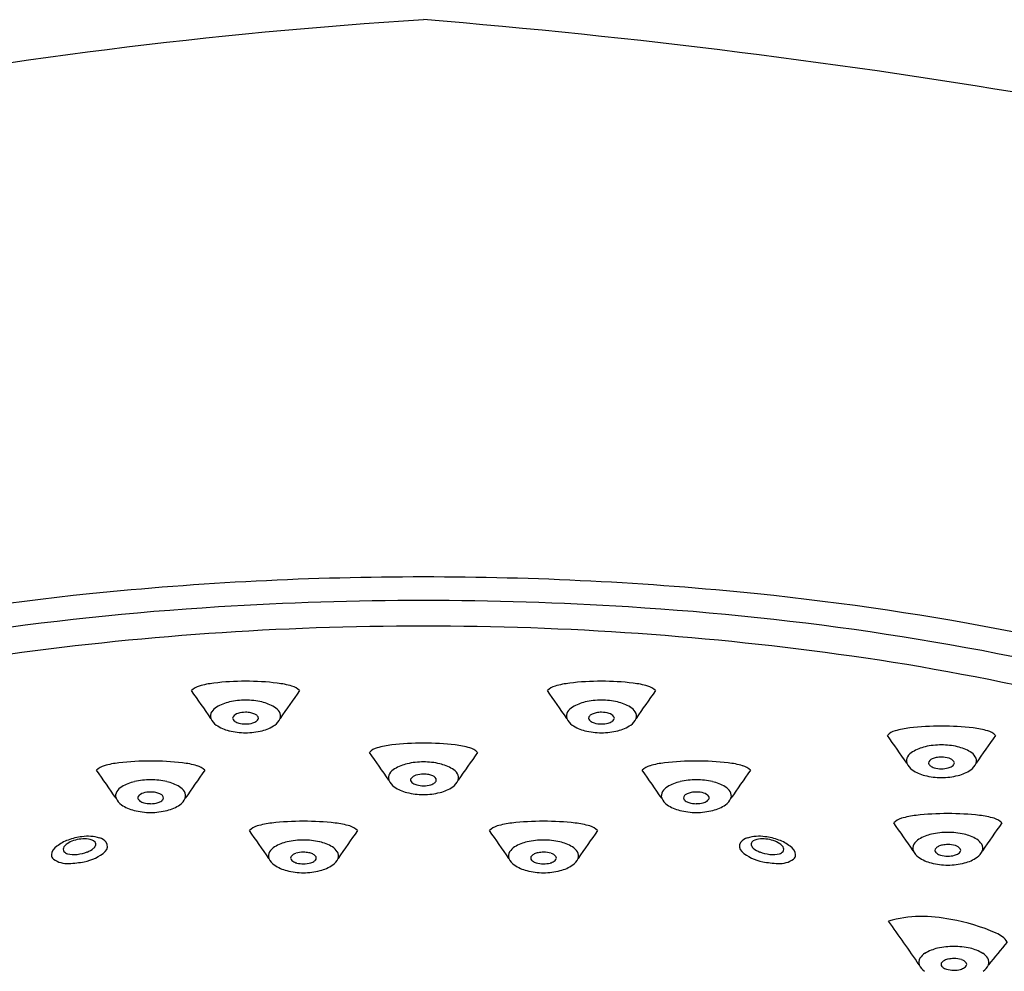
# Model space of a CAD drawing. Extents: x 2770.5 to 2797.9, y 142.5 to 148.9.
# Drawn here: x 2794.7 to 2796.4, y 147.3 to 148.9 of the extents above; entities that cross this region are included whole.
import ezdxf

# ---------------------------------------------------------------- set-up
doc = ezdxf.new("R2010")
doc.units = 0
doc.header["$LTSCALE"] = 0.64311
doc.layers.get('0').update_dxf_attribs({"color": 255, "linetype": 'CONTINUOUS'})

msp = doc.modelspace()

# ---------------------------------------------------------------- linework, layer by layer
for centre, radius, start, end in [((2795.9541, 140.0051), 8.9061, 93.69864, 100.62179), ((2794.3825, 136.641), 12.2922, 80.33249, 85.34708), ((2795.3778, 142.4036), 5.5453, 89.9811, 95.8379), ((2795.3814, 142.4036), 5.5453, 84.1621, 90.0189), ((2795.3017, 143.1481), 4.7969, 95.8379, 106.4168), ((2795.4576, 143.1481), 4.7969, 73.5832, 84.1621), ((2795.379, 142.4647), 5.4444, 89.9933, 93.6509), ((2795.3802, 142.4647), 5.4444, 86.3491, 90.0067), ((2795.3224, 143.0964), 4.8104, 93.4575, 103.9065), ((2795.4368, 143.0964), 4.8104, 76.0935, 86.5425), ((2795.375, 142.7456), 5.12, 89.9481, 98.0941), ((2795.3842, 142.7456), 5.12, 81.9059, 90.0519), ((2795.5217, 143.7122), 4.1438, 71.492, 81.9059), ((2795.0418, 147.6174), 0.1526, 96.5099, 105.9785), ((2795.0778, 147.3021), 0.4701, 89.9417, 96.5099), ((2795.0787, 147.3021), 0.4701, 83.4901, 90.0583), ((2795.1147, 147.6174), 0.1526, 74.0215, 83.4901), ((2795.6445, 147.6174), 0.1526, 96.5099, 105.9785), ((2795.6805, 147.3021), 0.4701, 89.9417, 96.5099), ((2795.6814, 147.3021), 0.4701, 83.4901, 90.0583), ((2795.7174, 147.6174), 0.1526, 74.0215, 83.4901), ((2795.008, 147.7354), 0.03, 105.9785, 135.3855), ((2792.6273, 146.0764), 2.8964, 34.3148, 35.4538), ((2797.5292, 146.0764), 2.8964, 144.5462, 145.6852), ((2795.1485, 147.7354), 0.03, 44.6145, 74.0215), ((2795.6107, 147.7354), 0.03, 105.9785, 135.3855), ((2793.23, 146.0764), 2.8964, 34.3148, 35.4538), ((2798.1319, 146.0764), 2.8964, 144.5462, 145.6852), ((2795.7512, 147.7354), 0.03, 44.6145, 74.0215), ((2795.0668, 147.6664), 0.0726, 102.7294, 121.0925), ((2795.0781, 147.6166), 0.1237, 89.9224, 102.7294), ((2795.0784, 147.6166), 0.1237, 77.2706, 90.0776), ((2795.0897, 147.6664), 0.0726, 58.9075, 77.2706), ((2795.6695, 147.6664), 0.0726, 102.7294, 121.0925), ((2795.6808, 147.6166), 0.1237, 89.9224, 102.7294), ((2795.6811, 147.6166), 0.1237, 77.2706, 90.0776), ((2795.6924, 147.6664), 0.0726, 58.9075, 77.2706), ((2795.032, 147.7134), 0.0131, 148.1495, 198.6984), ((2795.0424, 147.7069), 0.0253, 121.0925, 148.1495), ((2795.0781, 147.6763), 0.0434, 89.8311, 107.0137), ((2795.0783, 147.6744), 0.0453, 78.9361, 90.0973), ((2795.081, 147.6878), 0.0316, 65.8627, 78.9361), ((2795.1141, 147.7069), 0.0253, 31.8505, 58.9075), ((2795.1245, 147.7134), 0.0131, 341.3016, 31.8505), ((2795.6347, 147.7134), 0.0131, 148.1495, 198.6984), ((2795.6451, 147.7069), 0.0253, 121.0925, 148.1495), ((2795.6782, 147.6878), 0.0316, 101.0639, 114.1373), ((2795.6809, 147.6744), 0.0453, 89.9027, 101.0639), ((2795.6811, 147.6763), 0.0434, 72.9863, 90.1689), ((2795.7168, 147.7069), 0.0253, 31.8505, 58.9075), ((2795.7272, 147.7134), 0.0131, 341.3016, 31.8505), ((2795.043, 147.7191), 0.0253, 202.9688, 235.792), ((2795.0602, 147.7098), 0.00384, 140.9569, 218.9587), ((2795.0704, 147.7015), 0.017, 107.0137, 140.9569), ((2795.0653, 147.7124), 0.00947, 211.5271, 237.2039), ((2795.0729, 147.7241), 0.0235, 237.2039, 255.016), ((2795.0781, 147.7437), 0.0437, 255.016, 270.1957), ((2795.0785, 147.7424), 0.0425, 269.6292, 286.7036), ((2795.0848, 147.7217), 0.0208, 286.7036, 306.0513), ((2795.0878, 147.7032), 0.0148, 45.8092, 65.8627), ((2795.092, 147.7117), 0.00849, 306.0513, 322.2742), ((2795.094, 147.7095), 0.00597, 359.7311, 45.8092), ((2795.0958, 147.7095), 0.00417, 314.877, 359.7311), ((2795.1136, 147.7191), 0.0253, 304.208, 337.0312), ((2795.6456, 147.7191), 0.0253, 202.9688, 235.792), ((2795.6652, 147.7095), 0.00597, 134.1908, 180.2689), ((2795.6634, 147.7095), 0.00417, 180.2689, 225.123), ((2795.6672, 147.7117), 0.00849, 217.7258, 233.9487), ((2795.6714, 147.7032), 0.0148, 114.1373, 134.1908), ((2795.6744, 147.7217), 0.0208, 233.9487, 253.2964), ((2795.6807, 147.7424), 0.0425, 253.2964, 270.3708), ((2795.6811, 147.7437), 0.0437, 269.8043, 284.984), ((2795.6863, 147.7241), 0.0235, 284.984, 302.7961), ((2795.6888, 147.7015), 0.017, 39.0431, 72.9863), ((2795.6939, 147.7124), 0.00947, 302.7961, 328.4729), ((2795.699, 147.7098), 0.00384, 321.0413, 39.0431), ((2795.7163, 147.7191), 0.0253, 304.208, 337.0312), ((2795.0663, 147.7534), 0.0668, 235.792, 256.1126), ((2795.0808, 147.8162), 0.1313, 256.5199, 268.878), ((2795.0757, 147.8162), 0.1313, 271.122, 283.4801), ((2795.0903, 147.7534), 0.0668, 283.8874, 304.208), ((2795.6689, 147.7534), 0.0668, 235.792, 256.1126), ((2795.6835, 147.8162), 0.1313, 256.5199, 268.878), ((2795.6784, 147.8162), 0.1313, 271.122, 283.4801), ((2795.6929, 147.7534), 0.0668, 283.8874, 304.208), ((2796.1865, 147.6595), 0.03, 105.9785, 135.3855), ((2796.2203, 147.5416), 0.1526, 96.5099, 105.9785), ((2796.2563, 147.2262), 0.4701, 89.9417, 96.5099), ((2796.2572, 147.2262), 0.4701, 83.4901, 90.0583), ((2796.2932, 147.5416), 0.1526, 74.0215, 83.4901), ((2796.327, 147.6595), 0.03, 44.6145, 74.0215), ((2793.8058, 146.0005), 2.8964, 34.3148, 35.4538), ((2798.7077, 146.0005), 2.8964, 144.5462, 145.6852), ((2795.3094, 147.6307), 0.03, 105.9785, 135.3855), ((2792.9287, 145.9717), 2.8964, 34.3148, 35.4538), ((2795.3431, 147.5128), 0.1526, 96.5099, 105.9785), ((2795.3791, 147.1974), 0.4701, 89.9417, 96.5099), ((2795.3801, 147.1974), 0.4701, 83.4901, 90.0583), ((2795.4161, 147.5128), 0.1526, 74.0215, 83.4901), ((2797.8306, 145.9717), 2.8964, 144.5462, 145.6852), ((2795.4498, 147.6307), 0.03, 44.6145, 74.0215), ((2796.2209, 147.6311), 0.0253, 121.0925, 148.1495), ((2796.2453, 147.5905), 0.0726, 102.7294, 121.0925), ((2796.2566, 147.5407), 0.1237, 89.9224, 102.7294), ((2796.2569, 147.5407), 0.1237, 77.2706, 90.0776), ((2796.2682, 147.5905), 0.0726, 58.9075, 77.2706), ((2796.2926, 147.6311), 0.0253, 31.8505, 58.9075), ((2794.9171, 147.1671), 0.4701, 89.9417, 96.5099), ((2794.918, 147.1671), 0.4701, 83.4901, 90.0583), ((2795.3794, 147.5119), 0.1237, 89.9224, 102.7294), ((2795.3798, 147.5119), 0.1237, 77.2706, 90.0776), ((2795.8412, 147.1671), 0.4701, 89.9417, 96.5099), ((2795.8421, 147.1671), 0.4701, 83.4901, 90.0583), ((2796.2105, 147.6375), 0.0131, 148.1495, 198.6984), ((2796.241, 147.6336), 0.00597, 134.1908, 180.2689), ((2796.2472, 147.6273), 0.0148, 114.1373, 134.1908), ((2796.254, 147.612), 0.0316, 101.0639, 114.1373), ((2796.2567, 147.5985), 0.0453, 89.9027, 101.0639), ((2796.2569, 147.6005), 0.0434, 72.9863, 90.1689), ((2796.2646, 147.6257), 0.017, 39.0431, 72.9863), ((2796.2748, 147.634), 0.00384, 321.0413, 39.0431), ((2796.303, 147.6375), 0.0131, 341.3016, 31.8505), ((2794.8473, 147.6004), 0.03, 105.9785, 135.3855), ((2792.4666, 145.9414), 2.8964, 34.3148, 35.4538), ((2794.8811, 147.4825), 0.1526, 96.5099, 105.9785), ((2794.954, 147.4825), 0.1526, 74.0215, 83.4901), ((2797.3685, 145.9414), 2.8964, 144.5462, 145.6852), ((2794.9878, 147.6004), 0.03, 44.6145, 74.0215), ((2795.3437, 147.6023), 0.0253, 121.0925, 148.1495), ((2795.3682, 147.5617), 0.0726, 102.7294, 121.0925), ((2795.391, 147.5617), 0.0726, 58.9075, 77.2706), ((2795.4155, 147.6023), 0.0253, 31.8505, 58.9075), ((2795.7714, 147.6004), 0.03, 105.9785, 135.3855), ((2793.3907, 145.9414), 2.8964, 34.3148, 35.4538), ((2795.8052, 147.4825), 0.1526, 96.5099, 105.9785), ((2795.8781, 147.4825), 0.1526, 74.0215, 83.4901), ((2798.2926, 145.9414), 2.8964, 144.5462, 145.6852), ((2795.9119, 147.6004), 0.03, 44.6145, 74.0215), ((2796.2214, 147.6432), 0.0253, 202.9688, 235.792), ((2796.2448, 147.6775), 0.0668, 235.792, 256.1126), ((2796.2392, 147.6336), 0.00417, 180.2689, 225.123), ((2796.243, 147.6359), 0.00849, 217.7258, 233.9487), ((2796.2503, 147.6458), 0.0208, 233.9487, 253.2964), ((2796.2565, 147.6666), 0.0425, 253.2964, 270.3708), ((2796.2569, 147.6678), 0.0437, 269.8043, 284.984), ((2796.2621, 147.6483), 0.0235, 284.984, 302.7961), ((2796.2697, 147.6365), 0.00947, 302.7961, 328.4729), ((2796.2688, 147.6775), 0.0668, 283.8874, 304.208), ((2796.2921, 147.6432), 0.0253, 304.208, 337.0312), ((2794.9061, 147.5314), 0.0726, 102.7294, 121.0925), ((2794.9174, 147.4816), 0.1237, 89.9224, 102.7294), ((2794.9177, 147.4816), 0.1237, 77.2706, 90.0776), ((2794.929, 147.5314), 0.0726, 58.9075, 77.2706), ((2795.3334, 147.6087), 0.0131, 148.1495, 198.6984), ((2795.3443, 147.6144), 0.0253, 202.9688, 235.792), ((2795.3615, 147.6052), 0.00384, 140.9569, 218.9587), ((2795.3718, 147.5969), 0.017, 107.0137, 140.9569), ((2795.3666, 147.6077), 0.00947, 211.5271, 237.2039), ((2795.3795, 147.5716), 0.0434, 89.8311, 107.0137), ((2795.3797, 147.5697), 0.0453, 78.9361, 90.0973), ((2795.3823, 147.5832), 0.0316, 65.8627, 78.9361), ((2795.3892, 147.5985), 0.0148, 45.8092, 65.8627), ((2795.3933, 147.6071), 0.00849, 306.0513, 322.2742), ((2795.3953, 147.6048), 0.00597, 359.7311, 45.8092), ((2795.3971, 147.6048), 0.00417, 314.877, 359.7311), ((2795.4149, 147.6144), 0.0253, 304.208, 337.0312), ((2795.4259, 147.6087), 0.0131, 341.3016, 31.8505), ((2795.8302, 147.5314), 0.0726, 102.7294, 121.0925), ((2795.8415, 147.4816), 0.1237, 89.9224, 102.7294), ((2795.8418, 147.4816), 0.1237, 77.2706, 90.0776), ((2795.8531, 147.5314), 0.0726, 58.9075, 77.2706), ((2796.2593, 147.7403), 0.1313, 256.5199, 268.878), ((2796.2542, 147.7403), 0.1313, 271.122, 283.4801), ((2794.8713, 147.5784), 0.0131, 148.1495, 198.6984), ((2794.8817, 147.572), 0.0253, 121.0925, 148.1495), ((2794.9174, 147.5413), 0.0434, 89.8311, 107.0137), ((2794.9176, 147.5394), 0.0453, 78.9361, 90.0973), ((2794.9534, 147.572), 0.0253, 31.8505, 58.9075), ((2794.9638, 147.5784), 0.0131, 341.3016, 31.8505), ((2795.3676, 147.6487), 0.0668, 235.792, 256.1126), ((2795.3742, 147.6195), 0.0235, 237.2039, 255.016), ((2795.3795, 147.639), 0.0437, 255.016, 270.1957), ((2795.3799, 147.6378), 0.0425, 269.6292, 286.7036), ((2795.3861, 147.617), 0.0208, 286.7036, 306.0513), ((2795.3916, 147.6487), 0.0668, 283.8874, 304.208), ((2795.7954, 147.5784), 0.0131, 148.1495, 198.6984), ((2795.8058, 147.572), 0.0253, 121.0925, 148.1495), ((2795.8416, 147.5394), 0.0453, 89.9027, 101.0639), ((2795.8418, 147.5413), 0.0434, 72.9863, 90.1689), ((2795.8775, 147.572), 0.0253, 31.8505, 58.9075), ((2795.8879, 147.5784), 0.0131, 341.3016, 31.8505), ((2794.8823, 147.5841), 0.0253, 202.9688, 235.792), ((2794.8995, 147.5749), 0.00384, 140.9569, 218.9587), ((2794.9097, 147.5666), 0.017, 107.0137, 140.9569), ((2794.9046, 147.5774), 0.00947, 211.5271, 237.2039), ((2794.9122, 147.5892), 0.0235, 237.2039, 255.016), ((2794.9203, 147.5529), 0.0316, 65.8627, 78.9361), ((2794.9241, 147.5867), 0.0208, 286.7036, 306.0513), ((2794.9271, 147.5682), 0.0148, 45.8092, 65.8627), ((2794.9313, 147.5768), 0.00849, 306.0513, 322.2742), ((2794.9333, 147.5745), 0.00597, 359.7311, 45.8092), ((2794.9351, 147.5745), 0.00417, 314.877, 359.7311), ((2794.9529, 147.5841), 0.0253, 304.208, 337.0312), ((2795.3822, 147.7115), 0.1313, 256.5199, 268.878), ((2795.377, 147.7115), 0.1313, 271.122, 283.4801), ((2795.8063, 147.5841), 0.0253, 202.9688, 235.792), ((2795.8259, 147.5745), 0.00597, 134.1908, 180.2689), ((2795.8241, 147.5745), 0.00417, 180.2689, 225.123), ((2795.8279, 147.5768), 0.00849, 217.7258, 233.9487), ((2795.8321, 147.5682), 0.0148, 114.1373, 134.1908), ((2795.8351, 147.5867), 0.0208, 233.9487, 253.2964), ((2795.8389, 147.5529), 0.0316, 101.0639, 114.1373), ((2795.847, 147.5892), 0.0235, 284.984, 302.7961), ((2795.8495, 147.5666), 0.017, 39.0431, 72.9863), ((2795.8546, 147.5774), 0.00947, 302.7961, 328.4729), ((2795.8597, 147.5749), 0.00384, 321.0413, 39.0431), ((2795.8769, 147.5841), 0.0253, 304.208, 337.0312), ((2794.9056, 147.6184), 0.0668, 235.792, 256.1126), ((2794.9201, 147.6812), 0.1313, 256.5199, 268.878), ((2794.9174, 147.6087), 0.0437, 255.016, 270.1957), ((2794.9178, 147.6074), 0.0425, 269.6292, 286.7036), ((2794.915, 147.6812), 0.1313, 271.122, 283.4801), ((2794.9296, 147.6184), 0.0668, 283.8874, 304.208), ((2795.8296, 147.6184), 0.0668, 235.792, 256.1126), ((2795.8442, 147.6812), 0.1313, 256.5199, 268.878), ((2795.8414, 147.6074), 0.0425, 253.2964, 270.3708), ((2795.8418, 147.6087), 0.0437, 269.8043, 284.984), ((2795.8391, 147.6812), 0.1313, 271.122, 283.4801), ((2795.8536, 147.6184), 0.0668, 283.8874, 304.208), ((2795.1759, 147.0651), 0.4701, 89.9417, 96.5099), ((2795.1768, 147.0651), 0.4701, 83.4901, 90.0583), ((2795.5824, 147.0651), 0.4701, 89.9417, 96.5099), ((2795.5833, 147.0651), 0.4701, 83.4901, 90.0583), ((2796.1973, 147.5114), 0.03, 105.9785, 135.3855), ((2796.2311, 147.3935), 0.1526, 96.5099, 105.9785), ((2796.2671, 147.0781), 0.4701, 89.9417, 96.5099), ((2796.268, 147.0781), 0.4701, 83.4901, 90.0583), ((2796.304, 147.3935), 0.1526, 74.0215, 83.4901), ((2796.3378, 147.5114), 0.03, 44.6145, 74.0215), ((2795.1061, 147.4984), 0.03, 105.9785, 135.3855), ((2792.7254, 145.8394), 2.8964, 34.3148, 35.4538), ((2795.1399, 147.3805), 0.1526, 96.5099, 105.9785), ((2795.2128, 147.3805), 0.1526, 74.0215, 83.4901), ((2797.6273, 145.8394), 2.8964, 144.5462, 145.6852), ((2795.2466, 147.4984), 0.03, 44.6145, 74.0215), ((2795.5126, 147.4984), 0.03, 105.9785, 135.3855), ((2793.1319, 145.8394), 2.8964, 34.3148, 35.4538), ((2795.5464, 147.3805), 0.1526, 96.5099, 105.9785), ((2795.6193, 147.3805), 0.1526, 74.0215, 83.4901), ((2798.0338, 145.8394), 2.8964, 144.5462, 145.6852), ((2795.6531, 147.4984), 0.03, 44.6145, 74.0215), ((2793.8166, 145.8524), 2.8964, 34.3148, 35.4538), ((2798.7185, 145.8524), 2.8964, 144.5462, 145.6852), ((2794.8018, 147.4369), 0.0707, 109.8307, 127.846), ((2794.8019, 147.4579), 0.0469, 108.3255, 123.1746), ((2794.8135, 147.4065), 0.1033, 96.8216, 110.2278), ((2794.8054, 147.4496), 0.0558, 82.9413, 109.0294), ((2794.8109, 147.4379), 0.0718, 73.6504, 97.7148), ((2794.8107, 147.487), 0.0181, 45.1055, 85.0785), ((2794.8245, 147.4839), 0.0239, 41.8388, 73.8189), ((2795.1762, 147.3797), 0.1237, 89.9224, 102.7294), ((2795.1765, 147.3797), 0.1237, 77.2706, 90.0776), ((2795.5827, 147.3797), 0.1237, 89.9224, 102.7294), ((2795.583, 147.3797), 0.1237, 77.2706, 90.0776), ((2795.9347, 147.4839), 0.0239, 106.1811, 138.1612), ((2795.9483, 147.4379), 0.0718, 82.2852, 106.3496), ((2795.9485, 147.487), 0.0181, 94.9215, 134.8945), ((2795.9538, 147.4496), 0.0558, 70.9706, 97.0587), ((2795.9457, 147.4065), 0.1033, 69.7722, 83.1784), ((2795.9573, 147.4579), 0.0469, 56.8254, 71.6745), ((2795.9574, 147.4369), 0.0707, 52.154, 70.1693), ((2796.2317, 147.483), 0.0253, 121.0925, 148.1495), ((2796.2561, 147.4425), 0.0726, 102.7294, 121.0925), ((2796.2674, 147.3927), 0.1237, 89.9224, 102.7294), ((2796.2677, 147.3927), 0.1237, 77.2706, 90.0776), ((2796.279, 147.4425), 0.0726, 58.9075, 77.2706), ((2796.3034, 147.483), 0.0253, 31.8505, 58.9075), ((2794.7696, 147.4757), 0.0204, 123.2698, 172.6015), ((2794.7762, 147.4878), 0.00682, 145.0573, 215.444), ((2794.7875, 147.4799), 0.0206, 123.1746, 145.0573), ((2794.7978, 147.5168), 0.0359, 290.1251, 310.3139), ((2794.8136, 147.4982), 0.0115, 310.3139, 339.3761), ((2794.8191, 147.4962), 0.0057, 339.3761, 39.4469), ((2794.8329, 147.4927), 0.0117, 311.9866, 36.9349), ((2795.1405, 147.47), 0.0253, 121.0925, 148.1495), ((2795.1649, 147.4295), 0.0726, 102.7294, 121.0925), ((2795.1878, 147.4295), 0.0726, 58.9075, 77.2706), ((2795.2122, 147.47), 0.0253, 31.8505, 58.9075), ((2795.547, 147.47), 0.0253, 121.0925, 148.1495), ((2795.5714, 147.4295), 0.0726, 102.7294, 121.0925), ((2795.5943, 147.4295), 0.0726, 58.9075, 77.2706), ((2795.6187, 147.47), 0.0253, 31.8505, 58.9075), ((2795.9263, 147.4927), 0.0117, 143.0651, 228.0134), ((2795.9401, 147.4962), 0.0057, 140.5531, 200.6239), ((2795.9456, 147.4982), 0.0115, 200.6239, 229.6861), ((2795.9614, 147.5168), 0.0359, 229.6861, 249.8749), ((2795.9717, 147.4799), 0.0206, 34.9427, 56.8254), ((2795.983, 147.4878), 0.00682, 324.556, 34.9427), ((2795.9896, 147.4757), 0.0204, 7.3985, 56.7302), ((2796.2213, 147.4894), 0.0131, 148.1495, 198.6984), ((2796.2322, 147.4951), 0.0253, 202.9688, 235.792), ((2796.2518, 147.4855), 0.00597, 134.1908, 180.2689), ((2796.25, 147.4855), 0.00417, 180.2689, 225.123), ((2796.258, 147.4792), 0.0148, 114.1373, 134.1908), ((2796.2648, 147.4639), 0.0316, 101.0639, 114.1373), ((2796.2675, 147.4504), 0.0453, 89.9027, 101.0639), ((2796.2677, 147.4524), 0.0434, 72.9863, 90.1689), ((2796.2754, 147.4776), 0.017, 39.0431, 72.9863), ((2796.2856, 147.4859), 0.00384, 321.0413, 39.0431), ((2796.3029, 147.4951), 0.0253, 304.208, 337.0312), ((2796.3138, 147.4894), 0.0131, 341.3016, 31.8505), ((2794.76, 147.4787), 0.0106, 182.0115, 227.9678), ((2794.777, 147.5073), 0.0437, 236.5956, 273.1753), ((2794.7797, 147.4922), 0.0123, 222.9483, 255.7604), ((2794.7881, 147.5255), 0.0467, 255.7604, 276.3421), ((2794.7853, 147.5511), 0.0724, 276.3421, 290.1251), ((2794.7926, 147.5376), 0.072, 279.9415, 311.9866), ((2795.1301, 147.4764), 0.0131, 148.1495, 198.6984), ((2795.141, 147.4821), 0.0253, 202.9688, 235.792), ((2795.1583, 147.4729), 0.00384, 140.9569, 218.9587), ((2795.1685, 147.4646), 0.017, 107.0137, 140.9569), ((2795.1634, 147.4754), 0.00947, 211.5271, 237.2039), ((2795.1762, 147.4394), 0.0434, 89.8311, 107.0137), ((2795.1764, 147.4374), 0.0453, 78.9361, 90.0973), ((2795.1791, 147.4509), 0.0316, 65.8627, 78.9361), ((2795.1829, 147.4847), 0.0208, 286.7036, 306.0513), ((2795.1859, 147.4662), 0.0148, 45.8092, 65.8627), ((2795.1901, 147.4748), 0.00849, 306.0513, 322.2742), ((2795.1921, 147.4725), 0.00597, 359.7311, 45.8092), ((2795.1939, 147.4725), 0.00417, 314.877, 359.7311), ((2795.2117, 147.4821), 0.0253, 304.208, 337.0312), ((2795.2226, 147.4764), 0.0131, 341.3016, 31.8505), ((2795.5366, 147.4764), 0.0131, 148.1495, 198.6984), ((2795.5475, 147.4821), 0.0253, 202.9688, 235.792), ((2795.5671, 147.4725), 0.00597, 134.1908, 180.2689), ((2795.5653, 147.4725), 0.00417, 180.2689, 225.123), ((2795.5691, 147.4748), 0.00849, 217.7258, 233.9487), ((2795.5733, 147.4662), 0.0148, 114.1373, 134.1908), ((2795.5764, 147.4847), 0.0208, 233.9487, 253.2964), ((2795.5801, 147.4509), 0.0316, 101.0639, 114.1373), ((2795.5828, 147.4374), 0.0453, 89.9027, 101.0639), ((2795.583, 147.4394), 0.0434, 72.9863, 90.1689), ((2795.5907, 147.4646), 0.017, 39.0431, 72.9863), ((2795.5958, 147.4754), 0.00947, 302.7961, 328.4729), ((2795.6009, 147.4729), 0.00384, 321.0413, 39.0431), ((2795.6182, 147.4821), 0.0253, 304.208, 337.0312), ((2795.6291, 147.4764), 0.0131, 341.3016, 31.8505), ((2795.9666, 147.5376), 0.072, 228.0134, 260.0585), ((2795.9739, 147.5511), 0.0724, 249.8749, 263.6579), ((2795.9711, 147.5255), 0.0467, 263.6579, 284.2396), ((2795.9823, 147.5073), 0.0437, 266.8247, 303.4044), ((2795.9795, 147.4922), 0.0123, 284.2396, 317.0517), ((2795.9992, 147.4787), 0.0106, 312.0322, 357.9885), ((2796.2556, 147.5294), 0.0668, 235.792, 256.1126), ((2796.2538, 147.4878), 0.00849, 217.7258, 233.9487), ((2796.2611, 147.4977), 0.0208, 233.9487, 253.2964), ((2796.2673, 147.5185), 0.0425, 253.2964, 270.3708), ((2796.2677, 147.5197), 0.0437, 269.8043, 284.984), ((2796.2729, 147.5002), 0.0235, 284.984, 302.7961), ((2796.2805, 147.4884), 0.00947, 302.7961, 328.4729), ((2796.2796, 147.5294), 0.0668, 283.8874, 304.208), ((2794.7673, 147.6819), 0.2186, 273.1753, 279.9415), ((2795.1644, 147.5164), 0.0668, 235.792, 256.1126), ((2795.1789, 147.5792), 0.1313, 256.5199, 268.878), ((2795.171, 147.4872), 0.0235, 237.2039, 255.016), ((2795.1762, 147.5067), 0.0437, 255.016, 270.1957), ((2795.1766, 147.5055), 0.0425, 269.6292, 286.7036), ((2795.1738, 147.5792), 0.1313, 271.122, 283.4801), ((2795.1883, 147.5164), 0.0668, 283.8874, 304.208), ((2795.5709, 147.5164), 0.0668, 235.792, 256.1126), ((2795.5854, 147.5792), 0.1313, 256.5199, 268.878), ((2795.5826, 147.5055), 0.0425, 253.2964, 270.3708), ((2795.583, 147.5067), 0.0437, 269.8043, 284.984), ((2795.5803, 147.5792), 0.1313, 271.122, 283.4801), ((2795.5882, 147.4872), 0.0235, 284.984, 302.7961), ((2795.5949, 147.5164), 0.0668, 283.8874, 304.208), ((2795.9919, 147.6819), 0.2186, 260.0585, 266.8247), ((2796.2701, 147.5922), 0.1313, 256.5199, 268.878), ((2796.265, 147.5922), 0.1313, 271.122, 283.4801), ((2796.2254, 147.1567), 0.2173, 77.4242, 105.589), ((2796.2223, 147.0637), 0.3092, 65.7763, 80.6261), ((2793.8268, 145.6593), 2.8964, 34.3148, 36.1031), ((2796.3346, 147.3077), 0.0407, 34.0764, 68.9782), ((2796.2663, 147.2493), 0.0726, 102.7294, 121.0925), ((2796.2776, 147.1995), 0.1237, 89.9224, 102.7294), ((2796.2779, 147.1995), 0.1237, 77.2706, 90.0776), ((2796.2892, 147.2493), 0.0726, 58.9075, 77.2706), ((2798.0251, 145.9214), 2.175, 139.6187, 140.9331), ((2796.2315, 147.2963), 0.0131, 148.1495, 198.6984), ((2796.2419, 147.2899), 0.0253, 121.0925, 148.1495), ((2796.275, 147.2708), 0.0316, 101.0639, 114.1373), ((2796.2777, 147.2573), 0.0453, 89.9027, 101.0639), ((2796.2779, 147.2593), 0.0434, 72.9863, 90.1689), ((2796.3136, 147.2899), 0.0253, 31.8505, 58.9075), ((2796.324, 147.2963), 0.0131, 341.3016, 31.8505), ((2796.2424, 147.302), 0.0253, 202.9688, 235.792), ((2796.262, 147.2924), 0.00597, 134.1908, 180.2689), ((2796.2602, 147.2924), 0.00417, 180.2689, 225.123), ((2796.264, 147.2947), 0.00849, 217.7258, 233.9487), ((2796.2682, 147.2861), 0.0148, 114.1373, 134.1908), ((2796.2712, 147.3046), 0.0208, 233.9487, 253.2964), ((2796.2775, 147.3254), 0.0425, 253.2964, 270.3708), ((2796.2779, 147.3266), 0.0437, 269.8043, 284.984), ((2796.2831, 147.3071), 0.0235, 284.984, 302.7961), ((2796.2856, 147.2845), 0.017, 39.0431, 72.9863), ((2796.2907, 147.2953), 0.00947, 302.7961, 328.4729), ((2796.2958, 147.2928), 0.00384, 321.0413, 39.0431), ((2796.3131, 147.302), 0.0253, 304.208, 337.0312)]:
    msp.add_arc(centre, radius, start, end)

doc.saveas('drawing.dxf')
